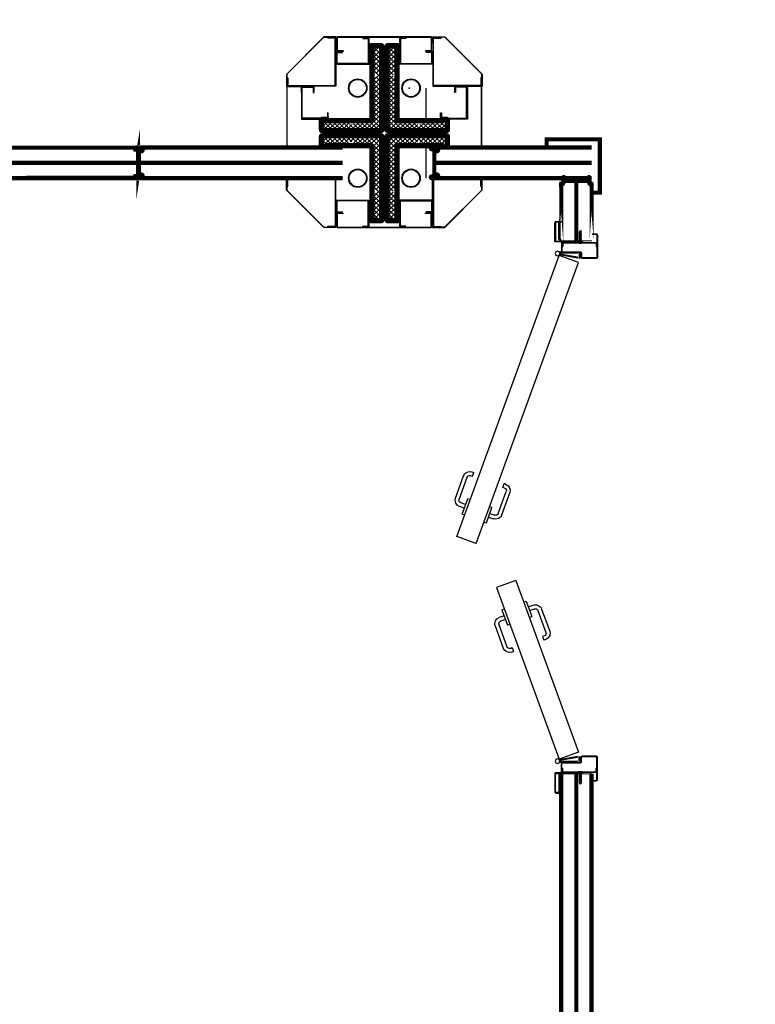
# Model space of a CAD drawing. Units: metres. Extents: x 505260 to 572870, y 321885 to 323004.
# Drawn here: x 505319 to 505321, y 322580 to 322583 of the extents above; entities that cross this region are included whole.
import ezdxf

# ---------------------------------------------------------------- set-up
doc = ezdxf.new("R2010")
doc.units = ezdxf.units.M
doc.header["$LTSCALE"] = 10
for name, pattern in [('DASH', [0.35, 0.25, -0.1]), ('填充_草地', [0]), ('家具', [0]), ('总图_红线', [3, 1.8, -1.2])]:
    doc.linetypes.add(name, pattern=pattern)
for name, color, linetype in [('A_furniture', 25, '家具'), ('AG_property-line', 1, '总图_红线'), ('AH_grass', 86, '填充_草地'), ('L18', 6, 'Continuous'), ('门', 7, 'Continuous')]:
    doc.layers.add(name, color=color, linetype=linetype)
doc.layers.add('图层1', color=7, linetype='Continuous', lineweight=15)
doc.layers.get('0').off()
doc.styles.add('x_EOP-1f$0$DIM_FONT', font='SIMPLEX.shx', dxfattribs={"width": 0.8})

# ---------------------------------------------------------------- blocks, each defined once
blk = doc.blocks.new('G$C8925B70D')
at = {"layer": '门', "ltscale": 1.5}
for points in [[(78, 45), (89.2, 45), (89.2, 43.6), (87.8, 43.6), (79.4, 43.6), (78, 43.6)], [(1317, 45), (1305.8, 45), (1305.8, 43.6), (1307.2, 43.6), (1315.6, 43.6), (1317, 43.6)]]:
    blk.add_hatch(color=8, dxfattribs=at).paths.add_polyline_path(points)
at = {"color": 8, "ltscale": 1.5}
for p, q in [((768.7, 343.2), (82.7, 93.5)), ((674.8, 346.5), (620.7, 326.8)), ((678.1, 337.4), (624, 317.7)), ((699.7, 324.9), (695.3, 336.9)), ((785.8, 296.2), (768.7, 343.2)), ((714, 330.1), (676.4, 316.4)), ((678.6, 310.4), (676.4, 316.4)), ((690.7, 321.6), (686.3, 333.6)), ((716.2, 324.1), (714, 330.1)), ((785.8, 296.2), (99.8, 46.5)), ((611.1, 306.2), (612.8, 301.7)), ((621.8, 305), (612.8, 301.7)), ((620.2, 309.5), (621.8, 305)), ((735.5, 271.1), (697.9, 257.4)), ((721.2, 265.9), (725.6, 253.8)), ((733.3, 277.1), (735.5, 271.1)), ((712.7, 242.3), (658.6, 222.6)), ((695.7, 263.4), (697.9, 257.4)), ((712.2, 262.6), (716.5, 250.5)), ((876, 199.1), (893.1, 246.1)), ((893.1, 246.1), (1312.3, 93.5)), ((983.6, 240.4), (1037.8, 220.7)), ((986.9, 249.4), (1041, 229.7)), ((648.7, 231), (639.7, 227.7)), ((641.4, 223.2), (639.7, 227.7)), ((650.4, 226.5), (648.7, 231)), ((716, 233.3), (661.9, 213.6)), ((945.6, 227), (947.7, 233)), ((947.7, 233), (985.3, 219.3)), ((962, 227.8), (966.4, 239.8)), ((971.1, 224.5), (975.4, 236.5)), ((983.1, 213.3), (985.3, 219.3)), ((876, 199.1), (1295.2, 46.5)), ((1041.6, 212.4), (1039.9, 207.9)), ((1039.9, 207.9), (1049, 204.7)), ((1050.6, 209.2), (1049, 204.7)), ((928.5, 180), (926.3, 174)), ((926.3, 174), (963.9, 160.3)), ((940.6, 168.8), (936.2, 156.7)), ((949.6, 165.5), (945.2, 153.5)), ((949, 145.3), (1003.1, 125.6)), ((966, 166.3), (963.9, 160.3)), ((945.7, 136.2), (999.9, 116.5)), ((1011.3, 129.4), (1013, 133.9)), ((1013, 133.9), (1022, 130.6)), ((1020.4, 126.1), (1022, 130.6)), ((50, 78), (50, 85.6)), ((50, 78), (51.2, 78)), ((51.2, 78), (51.2, 85.6)), ((51.2, 83.2), (51.2, 4.6)), ((52.4, 88), (72.6, 88)), ((52.4, 86.8), (72.6, 86.8)), ((52.4, 83.2), (52.4, 4.6)), ((53.6, 85.6), (61.2, 85.6)), ((53.6, 84.4), (61.2, 84.4)), ((61.2, 85.6), (61.2, 84.4)), ((73.8, 85.6), (73.8, 41.2)), ((75, 47.7), (75, 93)), ((75, 85.6), (75, 41.2)), ((77.5, 47.7), (77.5, 92.2)), ((87.2, 48.6), (79.4, 92.3)), ((89.6, 49), (81.7, 93.6)), ((99.8, 46.5), (82.7, 93.5)), ((1295.2, 46.5), (1312.3, 93.5)), ((1305.4, 49), (1313.3, 93.6)), ((1307.8, 48.6), (1315.6, 92.3)), ((1317.5, 47.7), (1317.5, 92.2)), ((1320, 47.7), (1320, 93)), ((1320, 85.6), (1320, 41.2)), ((1321.2, 85.6), (1321.2, 41.2)), ((1342.6, 88), (1322.4, 88)), ((1342.6, 86.8), (1322.4, 86.8)), ((1341.4, 85.6), (1333.8, 85.6)), ((1333.8, 85.6), (1333.8, 84.4)), ((1341.4, 84.4), (1333.8, 84.4)), ((1342.6, 83.2), (1342.6, 4.6)), ((1343.8, 78), (1343.8, 85.6)), ((1343.8, 83.2), (1343.8, 4.6)), ((1345, 78), (1343.8, 78)), ((1345, 78), (1345, 85.6)), ((87.2, 48.6), (89.6, 49)), ((1307.8, 48.6), (1305.4, 49)), ((75, 47.7), (77.5, 47.7)), ((76.2, 40), (87.6, 40)), ((76.2, 38.8), (87.6, 38.8)), ((88.8, 2.4), (88.8, 37.6)), ((90, 2.4), (90, 37.6)), ((1305, 2.4), (1305, 37.6)), ((1306.2, 2.4), (1306.2, 37.6)), ((1318.8, 40), (1307.4, 40)), ((1318.8, 38.8), (1307.4, 38.8)), ((1320, 47.7), (1317.5, 47.7)), ((30, 13), (30, 2.4)), ((30, 13), (31.2, 13)), ((31.2, 13), (31.2, 2.4)), ((32.4, 1.2), (87.6, 1.2)), ((32.4, 0), (87.6, 0)), ((53.6, 3.4), (61.2, 3.4)), ((53.6, 2.2), (61.2, 2.2)), ((61.2, 3.4), (61.2, 2.2)), ((1362.6, 1.2), (1307.4, 1.2)), ((1362.6, 0), (1307.4, 0)), ((1333.8, 3.4), (1333.8, 2.2)), ((1341.4, 3.4), (1333.8, 3.4)), ((1341.4, 2.2), (1333.8, 2.2)), ((1363.8, 13), (1363.8, 2.4)), ((1365, 13), (1363.8, 13)), ((1365, 13), (1365, 2.4))]:
    blk.add_line(p, q, dxfattribs=at)
at = {"color": 8, "extrusion": (0, 0, -1)}
for p, q in [((0, 101.1), (0, 89.1)), ((2, 94.3), (2, 101.1)), ((49.5, 104.1), (3, 104.1)), ((3, 102.1), (47.8, 102.1)), ((48, 101.9), (48, 91.6)), ((50, 49.1), (50, 103.6)), ((1345, 49.1), (1345, 103.6)), ((1345.5, 104.1), (1392, 104.1)), ((1347, 101.9), (1347, 91.6)), ((1392, 102.1), (1347.2, 102.1)), ((1393, 94.3), (1393, 101.1)), ((1395, 101.1), (1395, 89.1)), ((0, 89.1), (2, 89.1)), ((2, 89.1), (4, 92.1)), ((43.3, 94.1), (2.2, 94.1)), ((4, 92.1), (42, 92.1)), ((42.8, 89.7), (42, 92.1)), ((43.7, 89.1), (47.5, 89.1)), ((45, 91.1), (44.2, 93.4)), ((47.5, 91.1), (45, 91.1)), ((48, 49.1), (48, 88.6)), ((1347, 49.1), (1347, 88.6)), ((1347.5, 91.1), (1350, 91.1)), ((1351.3, 89.1), (1347.5, 89.1)), ((1350, 91.1), (1350.8, 93.4)), ((1351.7, 94.1), (1392.8, 94.1)), ((1352.2, 89.7), (1353, 92.1)), ((1391, 92.1), (1353, 92.1)), ((1393, 89.1), (1391, 92.1)), ((1395, 89.1), (1393, 89.1)), ((50, 49.1), (48, 49.1)), ((1345, 49.1), (1347, 49.1))]:
    blk.add_line(p, q, dxfattribs=at)
at = {"color": 8, "ltscale": 1.5}
for centre in [(78, 97.6), (1317, 97.6)]:
    blk.add_circle(centre, 5.47, dxfattribs=at)
for centre, radius, start, end in [((680.3, 331.4), 16, 20, 110), ((680.3, 331.4), 6.4, 20, 110), ((626.2, 311.7), 16, 110, 200), ((626.2, 311.7), 6.4, 110, 200), ((710.5, 248.4), 6.4, 290, 20), ((710.5, 248.4), 16, 290, 20), ((981.4, 234.3), 16, 70, 160), ((981.4, 234.3), 6.4, 70, 160), ((656.4, 228.7), 16, 200, 290), ((656.4, 228.7), 6.4, 200, 290), ((1035.6, 214.6), 6.4, 340, 70), ((1035.6, 214.6), 16, 340, 70), ((951.2, 151.3), 16, 160, 250), ((951.2, 151.3), 6.4, 160, 250), ((1005.3, 131.6), 16, 250, 340), ((1005.3, 131.6), 6.4, 250, 340), ((52.4, 85.6), 2.4, 90, 180), ((52.4, 85.6), 1.2, 90, 180), ((53.6, 83.2), 2.4, 90, 180), ((53.6, 83.2), 1.2, 90, 180), ((72.6, 85.6), 2.4, 0, 90), ((72.6, 85.6), 1.2, 0, 90), ((1322.4, 85.6), 2.4, 90, 180), ((1322.4, 85.6), 1.2, 90, 180), ((1341.4, 83.2), 2.4, 0, 90), ((1341.4, 83.2), 1.2, 0, 90), ((1342.6, 85.6), 2.4, 0, 90), ((1342.6, 85.6), 1.2, 0, 90), ((76.2, 41.2), 2.4, 180, 270), ((76.2, 41.2), 1.2, 180, 270), ((87.6, 37.6), 2.4, 0, 90), ((87.6, 37.6), 1.2, 0, 90), ((1307.4, 37.6), 2.4, 90, 180), ((1307.4, 37.6), 1.2, 90, 180), ((1318.8, 41.2), 1.2, 270, 0), ((1318.8, 41.2), 2.4, 270, 0), ((32.4, 2.4), 2.4, 180, 270), ((32.4, 2.4), 1.2, 180, 270), ((53.6, 4.6), 2.4, 180, 270), ((53.6, 4.6), 1.2, 180, 270), ((87.6, 2.4), 2.4, 270, 0), ((87.6, 2.4), 1.2, 270, 0), ((1307.4, 2.4), 2.4, 180, 270), ((1307.4, 2.4), 1.2, 180, 270), ((1341.4, 4.6), 2.4, 270, 0), ((1341.4, 4.6), 1.2, 270, 0), ((1362.6, 2.4), 1.2, 270, 0), ((1362.6, 2.4), 2.4, 270, 0)]:
    blk.add_arc(centre, radius, start, end, dxfattribs=at)
at = {"color": 8, "extrusion": (0, 0, -1)}
for centre, radius, start, end in [((-3, 101.1), 3, 0, 90), ((-3, 101.1), 1, 0, 90), ((-47.8, 101.9), 0.2, 90, 180), ((-49.5, 103.6), 0.5, 90, 180), ((-1345.5, 103.6), 0.5, 0, 90), ((-1347.2, 101.9), 0.2, 0, 90), ((-1392, 101.1), 3, 90, 180), ((-1392, 101.1), 1, 90, 180), ((-2.2, 94.3), 0.2, 270, 0), ((-43.7, 90.1), 1, 270, 341.5651), ((-43.3, 93.1), 1, 90, 161.5651), ((-47.5, 91.6), 0.5, 180, 270), ((-47.5, 88.6), 0.5, 90, 180), ((-1347.5, 91.6), 0.5, 270, 0), ((-1347.5, 88.6), 0.5, 0, 90), ((-1351.7, 93.1), 1, 18.4349, 90), ((-1351.3, 90.1), 1, 198.4349, 270), ((-1392.8, 94.3), 0.2, 180, 270)]:
    blk.add_arc(centre, radius, start, end, dxfattribs=at)
at = {"layer": 'L18', "color": 8, "lineweight": -3}
for p, q in [((22, 41.6), (24.1, 43.7)), ((22, 41.6), (28.5, 42.7)), ((22, 41.6), (24.1, 39.4)), ((28.7, 43.7), (24.1, 43.7)), ((29.9, 39.4), (24.1, 39.4)), ((28.5, 42.7), (28.7, 43.7)), ((28.5, 42.7), (31, 42.7)), ((29.2, 44.4), (28.7, 43.7)), ((28.9, 42.7), (29.2, 44.4)), ((29.2, 44.4), (29.7, 43.7)), ((31, 40.3), (29.3, 39.4)), ((29.5, 42.7), (29.7, 43.7)), ((30.7, 43.7), (29.7, 43.7)), ((29.9, 39.4), (30, 39.8)), ((30.4, 38.7), (29.9, 39.4)), ((30.4, 38.7), (30.6, 40.1)), ((30.4, 38.7), (30.9, 39.4)), ((30.5, 42.7), (30.7, 43.7)), ((31.2, 44.4), (30.7, 43.7)), ((30.9, 42.7), (31.2, 44.4)), ((30.9, 39.4), (31, 40.3)), ((31.9, 39.4), (30.9, 39.4)), ((31.2, 44.4), (31.7, 43.7)), ((31.4, 42.4), (31.7, 43.7)), ((32.7, 43.7), (31.7, 43.7)), ((31.9, 39.4), (32.7, 43.7)), ((32.4, 38.7), (31.9, 39.4)), ((32.4, 38.7), (33.2, 44.4)), ((32.4, 38.7), (32.9, 39.4)), ((33.2, 44.4), (32.7, 43.7)), ((32.9, 39.4), (33.7, 43.7)), ((33.9, 39.4), (32.9, 39.4)), ((33.2, 44.4), (33.7, 43.7)), ((34.7, 43.7), (33.7, 43.7)), ((33.9, 39.4), (34.7, 43.7)), ((34.4, 38.7), (33.9, 39.4)), ((34.4, 38.7), (35.2, 44.4)), ((34.4, 38.7), (34.9, 39.4)), ((35.2, 44.4), (34.7, 43.7)), ((34.9, 39.4), (35.7, 43.7)), ((35.9, 39.4), (34.9, 39.4)), ((35.2, 44.4), (35.7, 43.7)), ((36.7, 43.7), (35.7, 43.7)), ((35.9, 39.4), (36.7, 43.7)), ((36.4, 38.7), (35.9, 39.4)), ((36.4, 38.7), (37.2, 44.4)), ((36.4, 38.7), (36.9, 39.4)), ((37.2, 44.4), (36.7, 43.7)), ((36.9, 39.4), (37.7, 43.7)), ((37.9, 39.4), (36.9, 39.4)), ((37.2, 44.4), (37.7, 43.7)), ((38.7, 43.7), (37.7, 43.7)), ((37.9, 39.4), (38.7, 43.7)), ((38.4, 38.7), (37.9, 39.4)), ((38.4, 38.7), (39.2, 44.4)), ((38.4, 38.7), (38.9, 39.4)), ((39.2, 44.4), (38.7, 43.7)), ((38.9, 39.4), (39.7, 43.7)), ((39.9, 39.4), (38.9, 39.4)), ((39.2, 44.4), (39.7, 43.7)), ((40.7, 43.7), (39.7, 43.7)), ((39.9, 39.4), (40.7, 43.7)), ((40.4, 38.7), (39.9, 39.4)), ((40.4, 38.7), (41.2, 44.4)), ((40.4, 38.7), (40.9, 39.4)), ((41.2, 44.4), (40.7, 43.7)), ((40.9, 39.4), (41.7, 43.7)), ((41.9, 39.4), (40.9, 39.4)), ((41.2, 44.4), (41.7, 43.7)), ((42.7, 43.7), (41.7, 43.7)), ((41.9, 39.4), (42.7, 43.7)), ((42.4, 38.7), (41.9, 39.4)), ((42.4, 38.7), (43.2, 44.4)), ((42.4, 38.7), (42.9, 39.4)), ((43.2, 44.4), (42.7, 43.7)), ((42.9, 39.4), (43.7, 43.7)), ((43.9, 39.4), (42.9, 39.4)), ((43.2, 44.4), (43.7, 43.7)), ((44.7, 43.7), (43.7, 43.7)), ((43.9, 39.4), (44.7, 43.7)), ((44.4, 38.7), (43.9, 39.4)), ((44.4, 38.7), (45.2, 44.4)), ((44.4, 38.7), (45.2, 44.4)), ((44.4, 38.7), (44.9, 39.4)), ((44.4, 38.7), (44.9, 39.4)), ((45.2, 44.4), (44.7, 43.7)), ((45.2, 44.4), (44.7, 43.7)), ((47.5, 43.7), (44.7, 43.7)), ((44.9, 39.4), (45.7, 43.7)), ((44.9, 39.4), (45.7, 43.7)), ((45.9, 39.4), (44.9, 39.4)), ((45.9, 39.4), (44.9, 39.4)), ((46.5, 42.5), (45.5, 42.5)), ((47.9, 48), (47.5, 48)), ((47.9, 35.2), (47.5, 35.2)), ((48.4, 47.5), (48.4, 35.7)), ((48.4, 47.5), (48.7, 46.2)), ((48.4, 44.6), (48.7, 43.9)), ((48.4, 38.5), (48.7, 39.3)), ((48.4, 35.7), (48.7, 37)), ((48.7, 46.2), (48.7, 37)), ((52.2, 46.2), (48.7, 46.2)), ((52.2, 43.9), (48.7, 43.9)), ((52.2, 39.3), (48.7, 39.3)), ((52.2, 37), (48.7, 37)), ((52.8, 45), (52.8, 38.1)), ((1342.2, 45), (1342.2, 38.1)), ((1342.8, 46.2), (1346.3, 46.2)), ((1342.8, 43.9), (1346.3, 43.9)), ((1342.8, 39.3), (1346.3, 39.3)), ((1342.8, 37), (1346.3, 37)), ((1346.6, 47.5), (1346.3, 46.2)), ((1346.3, 46.2), (1346.3, 37)), ((1346.6, 44.6), (1346.3, 43.9)), ((1346.6, 38.5), (1346.3, 39.3)), ((1346.6, 35.7), (1346.3, 37)), ((1346.6, 47.5), (1346.6, 35.7)), ((1347.1, 48), (1347.5, 48)), ((1347.1, 35.2), (1347.5, 35.2)), ((1347.5, 43.7), (1350.3, 43.7)), ((1348.5, 42.5), (1349.5, 42.5)), ((1349.1, 39.4), (1350.1, 39.4)), ((1349.1, 39.4), (1350.1, 39.4)), ((1350.1, 39.4), (1349.3, 43.7)), ((1350.1, 39.4), (1349.3, 43.7)), ((1350.6, 38.7), (1349.8, 44.4)), ((1349.8, 44.4), (1350.3, 43.7)), ((1350.6, 38.7), (1349.8, 44.4)), ((1349.8, 44.4), (1350.3, 43.7)), ((1350.6, 38.7), (1350.1, 39.4)), ((1350.6, 38.7), (1350.1, 39.4)), ((1351.1, 39.4), (1350.3, 43.7)), ((1350.3, 43.7), (1351.3, 43.7)), ((1350.6, 38.7), (1351.1, 39.4)), ((1351.1, 39.4), (1352.1, 39.4)), ((1351.8, 44.4), (1351.3, 43.7)), ((1352.1, 39.4), (1351.3, 43.7)), ((1351.8, 44.4), (1352.3, 43.7)), ((1352.6, 38.7), (1351.8, 44.4)), ((1352.6, 38.7), (1352.1, 39.4)), ((1353.1, 39.4), (1352.3, 43.7)), ((1352.3, 43.7), (1353.3, 43.7)), ((1352.6, 38.7), (1353.1, 39.4)), ((1353.1, 39.4), (1354.1, 39.4)), ((1353.8, 44.4), (1353.3, 43.7)), ((1354.1, 39.4), (1353.3, 43.7)), ((1353.8, 44.4), (1354.3, 43.7)), ((1354.6, 38.7), (1353.8, 44.4)), ((1354.6, 38.7), (1354.1, 39.4)), ((1355.1, 39.4), (1354.3, 43.7)), ((1354.3, 43.7), (1355.3, 43.7)), ((1354.6, 38.7), (1355.1, 39.4)), ((1355.1, 39.4), (1356.1, 39.4)), ((1355.8, 44.4), (1355.3, 43.7)), ((1356.1, 39.4), (1355.3, 43.7)), ((1355.8, 44.4), (1356.3, 43.7)), ((1356.6, 38.7), (1355.8, 44.4)), ((1356.6, 38.7), (1356.1, 39.4)), ((1357.1, 39.4), (1356.3, 43.7)), ((1356.3, 43.7), (1357.3, 43.7)), ((1356.6, 38.7), (1357.1, 39.4)), ((1357.1, 39.4), (1358.1, 39.4)), ((1357.8, 44.4), (1357.3, 43.7)), ((1358.1, 39.4), (1357.3, 43.7)), ((1358.6, 38.7), (1357.8, 44.4)), ((1357.8, 44.4), (1358.3, 43.7)), ((1358.6, 38.7), (1358.1, 39.4)), ((1359.1, 39.4), (1358.3, 43.7)), ((1358.3, 43.7), (1359.3, 43.7)), ((1358.6, 38.7), (1359.1, 39.4)), ((1359.1, 39.4), (1360.1, 39.4)), ((1359.8, 44.4), (1359.3, 43.7)), ((1360.1, 39.4), (1359.3, 43.7)), ((1360.6, 38.7), (1359.8, 44.4)), ((1359.8, 44.4), (1360.3, 43.7)), ((1360.6, 38.7), (1360.1, 39.4)), ((1361.1, 39.4), (1360.3, 43.7)), ((1360.3, 43.7), (1361.3, 43.7)), ((1360.6, 38.7), (1361.1, 39.4)), ((1361.1, 39.4), (1362.1, 39.4)), ((1361.8, 44.4), (1361.3, 43.7)), ((1362.1, 39.4), (1361.3, 43.7)), ((1361.8, 44.4), (1362.3, 43.7)), ((1362.6, 38.7), (1361.8, 44.4)), ((1362.6, 38.7), (1362.1, 39.4)), ((1363.1, 39.4), (1362.3, 43.7)), ((1362.3, 43.7), (1363.3, 43.7)), ((1362.6, 38.7), (1363.1, 39.4)), ((1363.1, 39.4), (1364.1, 39.4)), ((1363.8, 44.4), (1363.3, 43.7)), ((1363.6, 42.4), (1363.3, 43.7)), ((1363.8, 44.4), (1364.3, 43.7)), ((1364.1, 42.7), (1363.8, 44.4)), ((1366.5, 42.7), (1364, 42.7)), ((1364.1, 39.4), (1364, 40.3)), ((1364, 40.3), (1365.7, 39.4)), ((1364.6, 38.7), (1364.1, 39.4)), ((1364.5, 42.7), (1364.3, 43.7)), ((1364.3, 43.7), (1365.3, 43.7)), ((1364.6, 38.7), (1364.4, 40.1)), ((1364.6, 38.7), (1365.1, 39.4)), ((1365.1, 39.4), (1365, 39.8)), ((1365.1, 39.4), (1370.9, 39.4)), ((1365.8, 44.4), (1365.3, 43.7)), ((1365.5, 42.7), (1365.3, 43.7)), ((1365.8, 44.4), (1366.3, 43.7)), ((1366.1, 42.7), (1365.8, 44.4)), ((1366.5, 42.7), (1366.3, 43.7)), ((1366.3, 43.7), (1370.9, 43.7)), ((1373, 41.6), (1366.5, 42.7)), ((1373, 41.6), (1370.9, 43.7)), ((1373, 41.6), (1370.9, 39.4))]:
    blk.add_line(p, q, dxfattribs=at)
for centre, radius, start, end in [((31, 42.2), 0.462, 359.3272, 90), ((26.9, 42.3), 4.64, 334.6478, 359.3272), ((47.9, 47.5), 0.462, 0, 90), ((47.9, 35.7), 0.462, 270, 0), ((51.4, 45), 1.38, 303.5362, 56.4638), ((48.2, 41.6), 4.58, 329.9458, 30.0542), ((51.4, 38.1), 1.38, 303.5362, 56.4638), ((1343.6, 45), 1.38, 123.5362, 236.4638), ((1346.8, 41.6), 4.58, 149.9458, 210.0542), ((1343.6, 38.1), 1.38, 123.5362, 236.4638), ((1347.1, 47.5), 0.462, 90, 180), ((1347.1, 35.7), 0.462, 180, 270), ((1364, 42.2), 0.462, 90, 180.6728), ((1368.1, 42.3), 4.64, 180.6728, 205.3522)]:
    blk.add_arc(centre, radius, start, end, dxfattribs=at)
at = {"layer": '图层1', "color": 8}
for p, q in [((47.5, 89.1), (47.5, 14.1)), ((1347.5, 89.1), (1347.5, 14.1))]:
    blk.add_line(p, q, dxfattribs=at)
at = {"layer": '门', "color": 8}
for p, q in [((78, 43.6), (78, 45)), ((78, 45), (89.2, 45)), ((79.4, 43.6), (78, 43.6)), ((78.4, 42.1), (79.4, 43)), ((79.4, 40.6), (78.4, 41.3)), ((79.4, 43.6), (87.8, 43.6)), ((79.4, 43), (79.4, 43.6)), ((79.4, 43.6), (79.4, 43)), ((79.4, 40.6), (79.4, 40)), ((79.4, 40), (79.4, 40.6)), ((87.8, 43), (87.8, 43.6)), ((89.2, 43.6), (87.8, 43.6)), ((87.8, 43.6), (87.8, 43)), ((87.8, 43), (87.8, 43.6)), ((88.8, 42.1), (87.8, 43)), ((87.8, 40.6), (88.8, 41.3)), ((87.8, 40), (87.8, 40.6)), ((87.8, 40.6), (87.8, 40)), ((87.8, 40), (87.8, 40.6)), ((89.2, 45), (89.2, 43.6)), ((1305.8, 45), (1305.8, 43.6)), ((1317, 45), (1305.8, 45)), ((1305.8, 43.6), (1307.2, 43.6)), ((1306.2, 42.1), (1307.2, 43)), ((1307.2, 40.6), (1306.2, 41.3)), ((1307.2, 43), (1307.2, 43.6)), ((1307.2, 43.6), (1307.2, 43)), ((1307.2, 43), (1307.2, 43.6)), ((1315.6, 43.6), (1307.2, 43.6)), ((1307.2, 40), (1307.2, 40.6)), ((1307.2, 40.6), (1307.2, 40)), ((1307.2, 40), (1307.2, 40.6)), ((1315.6, 43.6), (1317, 43.6)), ((1315.6, 43), (1315.6, 43.6)), ((1315.6, 43.6), (1315.6, 43)), ((1316.6, 42.1), (1315.6, 43)), ((1315.6, 40.6), (1316.6, 41.3)), ((1315.6, 40.6), (1315.6, 40)), ((1315.6, 40), (1315.6, 40.6)), ((1317, 43.6), (1317, 45))]:
    blk.add_line(p, q, dxfattribs=at)
at = {"layer": '门', "color": 8, "linetype": 'Continuous', "ltscale": 1.5}
for p, q in [((78.3, 41.3), (80.6, 43.6)), ((78.9, 41), (81.5, 43.6)), ((79.4, 43.3), (79.7, 43.6)), ((79.4, 40.6), (82.4, 43.6)), ((79.7, 40), (83.3, 43.6)), ((80.6, 40), (84.2, 43.6)), ((81.5, 40), (85.1, 43.6)), ((82.4, 40), (86, 43.6)), ((83.3, 40), (86.9, 43.6)), ((84.2, 40), (87.8, 43.6)), ((85.1, 40), (88, 42.9)), ((86, 40), (88.4, 42.4)), ((86.9, 40), (88.9, 42)), ((87.8, 40), (87.8, 40)), ((1306, 41.8), (1307.1, 42.9)), ((1306.3, 41.2), (1308.7, 43.6)), ((1306.8, 40.9), (1309.6, 43.6)), ((1307.2, 43), (1307.8, 43.6)), ((1307.2, 40.3), (1310.5, 43.6)), ((1307.8, 40), (1311.4, 43.6)), ((1308.7, 40), (1312.3, 43.6)), ((1309.6, 40), (1313.2, 43.6)), ((1310.5, 40), (1314.1, 43.6)), ((1311.4, 40), (1315, 43.6)), ((1312.3, 40), (1315.6, 43.3)), ((1313.2, 40), (1315.9, 42.7)), ((1314.1, 40), (1316.4, 42.3)), ((1315, 40), (1316.8, 41.8))]:
    blk.add_line(p, q, dxfattribs=at)
at = {"layer": '门', "color": 8, "ltscale": 1.5}
for p, q in [((87.8, 40), (79.4, 40)), ((1307.2, 40), (1315.6, 40))]:
    blk.add_line(p, q, dxfattribs=at)
at = {"layer": '门', "color": 8}
for centre, start, end in [((78.8, 41.7), 133.3848, 226.6152), ((88.4, 41.7), 313.3848, 46.6152), ((1306.6, 41.7), 133.3848, 226.6152), ((1316.2, 41.7), 313.3848, 46.6152)]:
    blk.add_arc(centre, 0.538, start, end, dxfattribs=at)
blk = doc.blocks.new('G$C60D6F98E')
at = {"color": 8}
for points in [[(120.7, 461.6), (120.7, 476.1), (91.4, 476.1), (1, 385.7), (1, 356.4), (15.5, 356.4), (15.5, 355.9), (0.5, 355.9), (0.5, 385.9), (91.2, 476.6), (121.2, 476.6), (121.2, 461.6)], [(1, 376.4), (1, 356.4), (120.5, 356.4), (120.5, 475.9), (100.5, 475.9), (100.5, 473.9), (118.5, 473.9), (118.5, 358.4), (3, 358.4), (3, 376.4)], [(120.7, 15), (120.7, 0.5), (91.4, 0.5), (1, 90.9), (1, 120.2), (15.5, 120.2), (15.5, 120.7), (0.5, 120.7), (0.5, 90.7), (91.2, 0), (121.2, 0), (121.2, 15)], [(1, 100.2), (1, 120.2), (120.5, 120.2), (120.5, 0.7), (100.5, 0.7), (100.5, 2.7), (118.5, 2.7), (118.5, 118.2), (3, 118.2), (3, 100.2)]]:
    blk.add_lwpolyline(points, close=True, dxfattribs=at)
for points in [[(240.7, 395.8), (270.7, 395.8), (270.7, 475.8), (120.7, 475.8), (120.7, 440.8), (135.7, 440.8)], [(240.7, 396.3), (270.2, 396.3), (270.2, 475.3), (121.2, 475.3), (121.2, 441.3), (135.7, 441.3)], [(185.7, 377.5), (198.7, 377.5), (198.7, 438.8), (122.7, 438.8), (122.7, 411.8), (135.7, 411.8), (135.7, 409.8), (120.7, 409.8), (120.7, 440.8), (200.7, 440.8), (200.7, 375.5), (185.7, 375.5), (185.7, 377.5)], [(3.9, 290.8), (3.9, 277.8), (65.2, 277.8), (65.2, 353.8), (38.2, 353.8), (38.2, 340.8), (36.2, 340.8), (36.2, 355.8), (67.2, 355.8), (67.2, 275.8), (1.9, 275.8), (1.9, 290.8), (3.9, 290.8)], [(3.9, 185.8), (3.9, 198.8), (65.2, 198.8), (65.2, 122.8), (38.2, 122.8), (38.2, 135.8), (36.2, 135.8), (36.2, 120.8), (67.2, 120.8), (67.2, 200.8), (1.9, 200.8), (1.9, 185.8), (3.9, 185.8)], [(185.7, 99.1), (198.7, 99.1), (198.7, 37.8), (122.7, 37.8), (122.7, 64.8), (135.7, 64.8), (135.7, 66.8), (120.7, 66.8), (120.7, 35.8), (200.7, 35.8), (200.7, 101.1), (185.7, 101.1), (185.7, 99.1)], [(240.7, 80.8), (270.7, 80.8), (270.7, 0.8), (120.7, 0.8), (120.7, 35.8), (135.7, 35.8)], [(240.7, 80.3), (270.2, 80.3), (270.2, 1.3), (121.2, 1.3), (121.2, 35.3), (135.7, 35.3)]]:
    blk.add_lwpolyline(points, dxfattribs=at)
blk.add_lwpolyline([(35, 338.5), (35, 352.5, 0.414214), (34, 353.5), (1, 353.5, 0.414214), (0, 352.5), (0, 124.1, 0.414214), (1, 123.1), (34, 123.1, 0.414214), (35, 124.1), (35, 138.1), (34.3, 138.1), (34.3, 123.8), (0.7, 123.8), (0.7, 352.8), (34.3, 352.8), (34.3, 338.5), (35, 338.5)], format="xyb", dxfattribs=at)
at = {"color": 8, "ltscale": 0.01}
blk.add_point((125.7, 298.8), dxfattribs=at)
blk = doc.blocks.new('G$C0589F5E5')
at = {"color": 8}
for points in [[(0.5, 461.6), (0.5, 476.1), (29.8, 476.1), (120.2, 385.7), (120.2, 356.4), (105.7, 356.4), (105.7, 355.9), (120.7, 355.9), (120.7, 385.9), (30, 476.6), (0, 476.6), (0, 461.6)], [(120.2, 376.4), (120.2, 356.4), (0.7, 356.4), (0.7, 475.9), (20.7, 475.9), (20.7, 473.9), (2.7, 473.9), (2.7, 358.4), (118.2, 358.4), (118.2, 376.4)], [(0.5, 15), (0.5, 0.5), (29.8, 0.5), (120.2, 90.9), (120.2, 120.2), (105.7, 120.2), (105.7, 120.7), (120.7, 120.7), (120.7, 90.7), (30, 0), (0, 0), (0, 15)], [(120.2, 100.2), (120.2, 120.2), (0.7, 120.2), (0.7, 0.7), (20.7, 0.7), (20.7, 2.7), (2.7, 2.7), (2.7, 118.2), (118.2, 118.2), (118.2, 100.2)]]:
    blk.add_lwpolyline(points, close=True, dxfattribs=at)
for points in [[(117.3, 290.8), (117.3, 277.8), (56, 277.8), (56, 353.8), (83, 353.8), (83, 340.8), (85, 340.8), (85, 355.8), (54, 355.8), (54, 275.8), (119.3, 275.8), (119.3, 290.8), (117.3, 290.8)], [(117.3, 185.8), (117.3, 198.8), (56, 198.8), (56, 122.8), (83, 122.8), (83, 135.8), (85, 135.8), (85, 120.8), (54, 120.8), (54, 200.8), (119.3, 200.8), (119.3, 185.8), (117.3, 185.8)]]:
    blk.add_lwpolyline(points, dxfattribs=at)
blk.add_lwpolyline([(86.2, 338.5), (86.2, 352.5, -0.414214), (87.2, 353.5), (120.2, 353.5, -0.414214), (121.2, 352.5), (121.2, 124.1, -0.414214), (120.2, 123.1), (87.2, 123.1, -0.414214), (86.2, 124.1), (86.2, 138.1), (86.9, 138.1), (86.9, 123.8), (120.5, 123.8), (120.5, 352.8), (86.9, 352.8), (86.9, 338.5), (86.2, 338.5)], format="xyb", dxfattribs=at)
blk = doc.blocks.new('隔离一层')
at = {"layer": 'A_furniture'}
h = blk.add_hatch(dxfattribs=at)
h.set_pattern_fill('ANSI37', color=8, scale=0.005, angle=270)
h.set_pattern_definition([(135, (504518.811913, 322857.6909095), (-0.0056126601, -0.0056126601), []), (225, (504518.811913, 322857.6909095), (0.0056126601, -0.0056126601), [])])
h.paths.add_polyline_path([(504528.7803, 322899.5681), (504528.7743, 322899.5681), (504528.7743, 322899.5692), (504528.7725, 322899.6267), (504528.7695, 322899.6267), (504528.7695, 322899.6337), (504528.7935, 322899.6337), (504528.7935, 322899.4297), (504528.6495, 322899.4297), (504528.6495, 322899.4537), (504528.6565, 322899.4537), (504528.6565, 322899.4507), (504528.714, 322899.4507), (504528.714, 322899.4489), (504528.7151, 322899.4489), (504528.7151, 322899.4428), (504528.7259, 322899.4428), (504528.7259, 322899.4489), (504528.7269, 322899.4489), (504528.7695, 322899.4507, 0.414214), (504528.7725, 322899.4537), (504528.7725, 322899.5563), (504528.7743, 322899.5563), (504528.7803, 322899.5576)])
h = blk.add_hatch(dxfattribs=at)
h.set_pattern_fill('ANSI37', color=8, scale=0.005, angle=270)
h.set_pattern_definition([(135, (504521.811913, 322857.6909095), (-0.0056126601, -0.0056126601), []), (225, (504521.811913, 322857.6909095), (0.0056126601, -0.0056126601), [])])
h.paths.add_polyline_path([(504528.8226, 322899.5681), (504528.8287, 322899.5681), (504528.8287, 322899.5692), (504528.8305, 322899.6267), (504528.8335, 322899.6267), (504528.8335, 322899.6337), (504528.8095, 322899.6337), (504528.8095, 322899.4297), (504528.9535, 322899.4297), (504528.9535, 322899.4537), (504528.9465, 322899.4537), (504528.9465, 322899.4507), (504528.8889, 322899.4507), (504528.8889, 322899.4489), (504528.8879, 322899.4489), (504528.8879, 322899.4428), (504528.8771, 322899.4428), (504528.8771, 322899.4489), (504528.876, 322899.4489), (504528.8335, 322899.4507, -0.414214), (504528.8305, 322899.4537), (504528.8305, 322899.5563), (504528.8287, 322899.5563), (504528.8226, 322899.5576)])
h = blk.add_hatch(dxfattribs=at)
h.set_pattern_fill('ANSI37', color=8, scale=0.005, angle=270)
h.set_pattern_definition([(135, (504518.811913, 322851.6259095), (-0.0056126601, -0.0056126601), []), (225, (504518.811913, 322851.6259095), (0.0056126601, -0.0056126601), [])])
h.paths.add_polyline_path([(504528.7803, 322899.2753), (504528.7743, 322899.2753), (504528.7743, 322899.2743), (504528.7725, 322899.2167), (504528.7695, 322899.2167), (504528.7695, 322899.2097), (504528.7935, 322899.2097), (504528.7935, 322899.4137), (504528.6495, 322899.4137), (504528.6495, 322899.3897), (504528.6565, 322899.3897), (504528.6565, 322899.3927), (504528.714, 322899.3927), (504528.714, 322899.3945), (504528.7151, 322899.3945), (504528.7151, 322899.4006), (504528.7259, 322899.4006), (504528.7259, 322899.3945), (504528.7269, 322899.3945), (504528.7695, 322899.3927, -0.414214), (504528.7725, 322899.3897), (504528.7725, 322899.2872), (504528.7743, 322899.2872), (504528.7803, 322899.2858)])
h = blk.add_hatch(dxfattribs=at)
h.set_pattern_fill('ANSI37', color=8, scale=0.005, angle=270)
h.set_pattern_definition([(135, (504521.811913, 322851.6259095), (-0.0056126601, -0.0056126601), []), (225, (504521.811913, 322851.6259095), (0.0056126601, -0.0056126601), [])])
h.paths.add_polyline_path([(504528.8226, 322899.2753), (504528.8287, 322899.2753), (504528.8287, 322899.2743), (504528.8305, 322899.2167), (504528.8335, 322899.2167), (504528.8335, 322899.2097), (504528.8095, 322899.2097), (504528.8095, 322899.4137), (504528.9535, 322899.4137), (504528.9535, 322899.3897), (504528.9465, 322899.3897), (504528.9465, 322899.3927), (504528.8889, 322899.3927), (504528.8889, 322899.3945), (504528.8879, 322899.3945), (504528.8879, 322899.4006), (504528.8771, 322899.4006), (504528.8771, 322899.3945), (504528.876, 322899.3945), (504528.8335, 322899.3927, 0.414214), (504528.8305, 322899.3897), (504528.8305, 322899.2872), (504528.8287, 322899.2872), (504528.8226, 322899.2858)])
at = {"layer": 'A_furniture', "color": 8}
for p, q in [((504528.9035, 322899.4567), (504528.9035, 322899.5317)), ((504528.9035, 322899.3117), (504528.9035, 322899.3867))]:
    blk.add_line(p, q, dxfattribs=at)
at = {"layer": 'A_furniture', "color": 8, "const_width": 0.01}
for points in [[(504528.6665, 322899.4567), (504528.6495, 322899.4567, 0.414214), (504528.6465, 322899.4537), (504528.6465, 322899.4297, 0.414214), (504528.6495, 322899.4267), (504528.7935, 322899.4267, 0.414214), (504528.7965, 322899.4297), (504528.7965, 322899.6337, 0.414214), (504528.7935, 322899.6367), (504528.7695, 322899.6367, 0.414214), (504528.7665, 322899.6337), (504528.7665, 322899.6167), (504528.7695, 322899.6167), (504528.7695, 322899.6337), (504528.7935, 322899.6337), (504528.7935, 322899.4297), (504528.6495, 322899.4297), (504528.6495, 322899.4537), (504528.6665, 322899.4537), (504528.6665, 322899.4567)], [(504528.6565, 322899.4507), (504528.6565, 322899.4537), (504528.7695, 322899.4537), (504528.7695, 322899.6267), (504528.7725, 322899.6267), (504528.7725, 322899.4537, -0.414214), (504528.7695, 322899.4507), (504528.6565, 322899.4507)], [(504528.9365, 322899.4567), (504528.9535, 322899.4567, -0.414214), (504528.9565, 322899.4537), (504528.9565, 322899.4297, -0.414214), (504528.9535, 322899.4267), (504528.8095, 322899.4267, -0.414214), (504528.8065, 322899.4297), (504528.8065, 322899.6337, -0.414214), (504528.8095, 322899.6367), (504528.8335, 322899.6367, -0.414214), (504528.8365, 322899.6337), (504528.8365, 322899.6167), (504528.8335, 322899.6167), (504528.8335, 322899.6337), (504528.8095, 322899.6337), (504528.8095, 322899.4297), (504528.9535, 322899.4297), (504528.9535, 322899.4537), (504528.9365, 322899.4537), (504528.9365, 322899.4567)], [(504528.9465, 322899.4507), (504528.9465, 322899.4537), (504528.8335, 322899.4537), (504528.8335, 322899.6267), (504528.8305, 322899.6267), (504528.8305, 322899.4537, 0.414214), (504528.8335, 322899.4507), (504528.9465, 322899.4507)], [(504528.6665, 322899.3867), (504528.6495, 322899.3867, -0.414214), (504528.6465, 322899.3897), (504528.6465, 322899.4137, -0.414214), (504528.6495, 322899.4167), (504528.7935, 322899.4167, -0.414214), (504528.7965, 322899.4137), (504528.7965, 322899.2097, -0.414214), (504528.7935, 322899.2067), (504528.7695, 322899.2067, -0.414214), (504528.7665, 322899.2097), (504528.7665, 322899.2267), (504528.7695, 322899.2267), (504528.7695, 322899.2097), (504528.7935, 322899.2097), (504528.7935, 322899.4137), (504528.6495, 322899.4137), (504528.6495, 322899.3897), (504528.6665, 322899.3897), (504528.6665, 322899.3867)], [(504528.9365, 322899.3867), (504528.9535, 322899.3867, 0.414214), (504528.9565, 322899.3897), (504528.9565, 322899.4137, 0.414214), (504528.9535, 322899.4167), (504528.8095, 322899.4167, 0.414214), (504528.8065, 322899.4137), (504528.8065, 322899.2097, 0.414214), (504528.8095, 322899.2067), (504528.8335, 322899.2067, 0.414214), (504528.8365, 322899.2097), (504528.8365, 322899.2267), (504528.8335, 322899.2267), (504528.8335, 322899.2097), (504528.8095, 322899.2097), (504528.8095, 322899.4137), (504528.9535, 322899.4137), (504528.9535, 322899.3897), (504528.9365, 322899.3897), (504528.9365, 322899.3867)], [(504528.6565, 322899.3927), (504528.6565, 322899.3897), (504528.7695, 322899.3897), (504528.7695, 322899.2167), (504528.7725, 322899.2167), (504528.7725, 322899.3897, 0.414214), (504528.7695, 322899.3927), (504528.6565, 322899.3927)], [(504528.9465, 322899.3927), (504528.9465, 322899.3897), (504528.8335, 322899.3897), (504528.8335, 322899.2167), (504528.8305, 322899.2167), (504528.8305, 322899.3897, -0.414214), (504528.8335, 322899.3927), (504528.9465, 322899.3927)]]:
    blk.add_lwpolyline(points, format="xyb", dxfattribs=at)
for points in [[(504527.0507, 322899.3867), (504528.1927, 322899.3867), (504528.1932, 322899.3865), (504528.1935, 322899.3859), (504528.1935, 322899.3822), (504528.1936, 322899.3819), (504528.194, 322899.3817), (504528.2077, 322899.3817), (504528.2089, 322899.3813), (504528.2094, 322899.3802), (504528.2092, 322899.379), (504528.2082, 322899.3783), (504528.2009, 322899.3763), (504528.2009, 322899.3733), (504528.2004, 322899.3733), (504528.2004, 322899.3767), (504528.208, 322899.3788), (504528.2087, 322899.3793), (504528.2089, 322899.3801), (504528.2085, 322899.3809), (504528.2077, 322899.3812), (504528.1938, 322899.3812), (504528.1932, 322899.3814), (504528.193, 322899.382), (504528.193, 322899.3857), (504528.1928, 322899.3861), (504528.1925, 322899.3862), (504527.0507, 322899.3862)], [(504528.2024, 322899.3729), (504528.2019, 322899.3729), (504528.2019, 322899.3762), (504528.2095, 322899.3783), (504528.2103, 322899.3788), (504528.2108, 322899.3795), (504528.2109, 322899.3805), (504528.2106, 322899.3814), (504528.2099, 322899.382), (504528.209, 322899.3822), (504528.1957, 322899.3822), (504528.1946, 322899.3825), (504528.1938, 322899.3833), (504528.1935, 322899.3845), (504528.1938, 322899.3856), (504528.1946, 322899.3864), (504528.1957, 322899.3867), (504528.6995, 322899.3867)], [(504528.6995, 322899.3862), (504528.1957, 322899.3862), (504528.1945, 322899.3857), (504528.194, 322899.3845), (504528.1945, 322899.3832), (504528.1957, 322899.3827), (504528.209, 322899.3827), (504528.2101, 322899.3824), (504528.211, 322899.3816), (504528.2114, 322899.3805), (504528.2113, 322899.3793), (504528.2106, 322899.3783), (504528.2096, 322899.3778), (504528.2024, 322899.3759), (504528.2024, 322899.3729)], [(504528.9236, 322899.3729), (504528.9231, 322899.3729), (504528.9231, 322899.3762), (504528.9307, 322899.3783), (504528.9315, 322899.3788), (504528.932, 322899.3795), (504528.9321, 322899.3805), (504528.9318, 322899.3814), (504528.9311, 322899.382), (504528.9302, 322899.3822), (504528.9169, 322899.3822), (504528.9158, 322899.3825), (504528.915, 322899.3833), (504528.9147, 322899.3845), (504528.915, 322899.3856), (504528.9158, 322899.3864), (504528.9169, 322899.3867), (504529.3072, 322899.3867)], [(504529.3072, 322899.3862), (504528.9169, 322899.3862), (504528.9157, 322899.3857), (504528.9152, 322899.3845), (504528.9157, 322899.3832), (504528.9169, 322899.3827), (504528.9302, 322899.3827), (504528.9313, 322899.3824), (504528.9322, 322899.3816), (504528.9326, 322899.3805), (504528.9325, 322899.3793), (504528.9318, 322899.3783), (504528.9308, 322899.3778), (504528.9236, 322899.3759), (504528.9236, 322899.3729)], [(504529.2072, 322899.3867), (504529.1972, 322899.3867), (504529.1972, 322899.4067), (504529.3272, 322899.4067), (504529.3272, 322899.2767), (504529.3072, 322899.2767), (504529.3072, 322899.2867)], [(504527.0507, 322899.3122), (504528.1925, 322899.3122), (504528.1928, 322899.3124), (504528.193, 322899.3127), (504528.193, 322899.3164), (504528.1932, 322899.317), (504528.1938, 322899.3172), (504528.2077, 322899.3172), (504528.2085, 322899.3175), (504528.2089, 322899.3183), (504528.2087, 322899.3192), (504528.208, 322899.3197), (504528.2004, 322899.3217), (504528.2004, 322899.3251), (504528.2009, 322899.3251), (504528.2009, 322899.3221), (504528.2082, 322899.3202), (504528.2092, 322899.3194), (504528.2094, 322899.3182), (504528.2089, 322899.3172), (504528.2077, 322899.3167), (504528.194, 322899.3167), (504528.1936, 322899.3166), (504528.1935, 322899.3162), (504528.1935, 322899.3125), (504528.1932, 322899.3119), (504528.1927, 322899.3117), (504527.0507, 322899.3117)], [(504527.0574, 322899.3492), (504528.2004, 322899.3492), (504528.2004, 322899.3251), (504528.2004, 322899.3733)], [(504528.6995, 322899.3117), (504528.1957, 322899.3117), (504528.1946, 322899.312), (504528.1938, 322899.3128), (504528.1935, 322899.314), (504528.1938, 322899.3151), (504528.1946, 322899.3159), (504528.1957, 322899.3162), (504528.209, 322899.3162), (504528.2099, 322899.3164), (504528.2106, 322899.3171), (504528.2109, 322899.318), (504528.2108, 322899.3189), (504528.2103, 322899.3197), (504528.2095, 322899.3201), (504528.2019, 322899.3222), (504528.2019, 322899.3256), (504528.2024, 322899.3256), (504528.2024, 322899.3729), (504528.2024, 322899.3492), (504528.6995, 322899.3492)], [(504529.3072, 322899.3117), (504528.9169, 322899.3117), (504528.9158, 322899.312), (504528.915, 322899.3128), (504528.9147, 322899.314), (504528.915, 322899.3151), (504528.9158, 322899.3159), (504528.9169, 322899.3162), (504528.9302, 322899.3162), (504528.9311, 322899.3164), (504528.9318, 322899.3171), (504528.9321, 322899.318), (504528.932, 322899.3189), (504528.9315, 322899.3197), (504528.9307, 322899.3201), (504528.9231, 322899.3222), (504528.9231, 322899.3256), (504528.9236, 322899.3256), (504528.9236, 322899.3729), (504528.9236, 322899.3492), (504529.3072, 322899.3492)], [(504528.2024, 322899.3256), (504528.2024, 322899.3226), (504528.2096, 322899.3206), (504528.2106, 322899.3201), (504528.2113, 322899.3191), (504528.2114, 322899.3179), (504528.211, 322899.3168), (504528.2101, 322899.316), (504528.209, 322899.3157), (504528.1957, 322899.3157), (504528.1945, 322899.3152), (504528.194, 322899.314), (504528.1945, 322899.3127), (504528.1957, 322899.3122), (504528.6995, 322899.3122)], [(504528.9236, 322899.3256), (504528.9236, 322899.3226), (504528.9308, 322899.3206), (504528.9318, 322899.3201), (504528.9325, 322899.3191), (504528.9326, 322899.3179), (504528.9322, 322899.3168), (504528.9313, 322899.316), (504528.9302, 322899.3157), (504528.9169, 322899.3157), (504528.9157, 322899.3152), (504528.9152, 322899.314), (504528.9157, 322899.3127), (504528.9169, 322899.3122), (504529.3072, 322899.3122)], [(504529.2327, 322899.1587), (504529.2327, 322899.2976), (504529.2329, 322899.2979), (504529.2332, 322899.2981), (504529.2369, 322899.2981), (504529.2375, 322899.2983), (504529.2377, 322899.2989), (504529.2377, 322899.3128), (504529.238, 322899.3137), (504529.2388, 322899.3141), (504529.2397, 322899.3139), (504529.2402, 322899.3132), (504529.2422, 322899.3055), (504529.2456, 322899.3055), (504529.2456, 322899.306), (504529.2426, 322899.306), (504529.2407, 322899.3133), (504529.24, 322899.3143), (504529.2388, 322899.3146), (504529.2377, 322899.314), (504529.2372, 322899.3128), (504529.2372, 322899.2991), (504529.2371, 322899.2987), (504529.2367, 322899.2986), (504529.233, 322899.2986), (504529.2325, 322899.2984), (504529.2322, 322899.2978), (504529.2322, 322899.1587)], [(504529.3072, 322899.1587), (504529.3072, 322899.2978), (504529.307, 322899.2984), (504529.3064, 322899.2986), (504529.3027, 322899.2986), (504529.3024, 322899.2987), (504529.3022, 322899.2991), (504529.3022, 322899.3128), (504529.3018, 322899.314), (504529.3007, 322899.3146), (504529.2995, 322899.3143), (504529.2988, 322899.3133), (504529.2969, 322899.306), (504529.2939, 322899.306), (504529.2939, 322899.3055), (504529.2972, 322899.3055), (504529.2993, 322899.3132), (504529.2998, 322899.3139), (504529.3007, 322899.3141), (504529.3014, 322899.3137), (504529.3017, 322899.3128), (504529.3017, 322899.2989), (504529.302, 322899.2983), (504529.3025, 322899.2981), (504529.3062, 322899.2981), (504529.3066, 322899.2979), (504529.3067, 322899.2976), (504529.3067, 322899.1587)], [(504529.3072, 322899.1587), (504529.3072, 322899.2978), (504529.307, 322899.2984), (504529.3064, 322899.2986), (504529.3027, 322899.2986), (504529.3024, 322899.2987), (504529.3022, 322899.2991), (504529.3022, 322899.3128), (504529.3018, 322899.314), (504529.3007, 322899.3146), (504529.2995, 322899.3143), (504529.2988, 322899.3133), (504529.2969, 322899.306), (504529.2939, 322899.306), (504529.2939, 322899.3055), (504529.2972, 322899.3055), (504529.2993, 322899.3132), (504529.2998, 322899.3139), (504529.3007, 322899.3141), (504529.3014, 322899.3137), (504529.3017, 322899.3128), (504529.3017, 322899.2989), (504529.302, 322899.2983), (504529.3025, 322899.2981), (504529.3062, 322899.2981), (504529.3066, 322899.2979), (504529.3067, 322899.2976), (504529.3067, 322899.1587)], [(504529.3072, 322899.1587), (504529.3072, 322899.2978), (504529.307, 322899.2984), (504529.3064, 322899.2986), (504529.3027, 322899.2986), (504529.3024, 322899.2987), (504529.3022, 322899.2991), (504529.3022, 322899.3128), (504529.3018, 322899.314), (504529.3007, 322899.3146), (504529.2995, 322899.3143), (504529.2988, 322899.3133), (504529.2969, 322899.306), (504529.2939, 322899.306), (504529.2939, 322899.3055), (504529.2972, 322899.3055), (504529.2993, 322899.3132), (504529.2998, 322899.3139), (504529.3007, 322899.3141), (504529.3014, 322899.3137), (504529.3017, 322899.3128), (504529.3017, 322899.2989), (504529.302, 322899.2983), (504529.3025, 322899.2981), (504529.3062, 322899.2981), (504529.3066, 322899.2979), (504529.3067, 322899.2976), (504529.3067, 322899.1587)], [(504529.2697, 322899.1587), (504529.2697, 322899.3055), (504529.2456, 322899.3055), (504529.2939, 322899.3055)], [(504529.2322, 322897.8587), (504529.2322, 322897.0108), (504529.2325, 322897.0097), (504529.2333, 322897.0089), (504529.2345, 322897.0086), (504529.2356, 322897.0089), (504529.2364, 322897.0097), (504529.2367, 322897.0108), (504529.2367, 322897.0241), (504529.237, 322897.025), (504529.2376, 322897.0257), (504529.2385, 322897.0261), (504529.2394, 322897.026), (504529.2402, 322897.0255), (504529.2407, 322897.0246), (504529.2427, 322897.017), (504529.2461, 322897.017), (504529.2461, 322897.0175), (504529.2934, 322897.0175), (504529.2697, 322897.0175), (504529.2697, 322897.8587)], [(504529.2461, 322897.0175), (504529.2431, 322897.0175), (504529.2412, 322897.0247), (504529.2406, 322897.0258), (504529.2397, 322897.0264), (504529.2384, 322897.0266), (504529.2373, 322897.0261), (504529.2365, 322897.0253), (504529.2362, 322897.0241), (504529.2362, 322897.0108), (504529.2357, 322897.0096), (504529.2345, 322897.0091), (504529.2332, 322897.0096), (504529.2327, 322897.0108), (504529.2327, 322897.8587)], [(504529.2934, 322897.0175), (504529.2934, 322897.017), (504529.2968, 322897.017), (504529.2988, 322897.0246), (504529.2993, 322897.0255), (504529.3001, 322897.026), (504529.301, 322897.0261), (504529.3019, 322897.0257), (504529.3025, 322897.025), (504529.3027, 322897.0241), (504529.3027, 322897.0108), (504529.303, 322897.0097), (504529.3039, 322897.0089), (504529.305, 322897.0086), (504529.3061, 322897.0089), (504529.3069, 322897.0097), (504529.3072, 322897.0108), (504529.3072, 322897.8587)], [(504529.3067, 322897.8587), (504529.3067, 322897.0108), (504529.3062, 322897.0096), (504529.305, 322897.0091), (504529.3038, 322897.0096), (504529.3032, 322897.0108), (504529.3032, 322897.0241), (504529.303, 322897.0253), (504529.3022, 322897.0261), (504529.3011, 322897.0266), (504529.2998, 322897.0264), (504529.2989, 322897.0258), (504529.2983, 322897.0247), (504529.2964, 322897.0175), (504529.2934, 322897.0175)], [(504529.2934, 322897.0175), (504529.2934, 322897.017), (504529.2968, 322897.017), (504529.2988, 322897.0246), (504529.2993, 322897.0255), (504529.3001, 322897.026), (504529.301, 322897.0261), (504529.3019, 322897.0257), (504529.3025, 322897.025), (504529.3027, 322897.0241), (504529.3027, 322897.0108), (504529.303, 322897.0097), (504529.3039, 322897.0089), (504529.305, 322897.0086), (504529.3061, 322897.0089), (504529.3069, 322897.0097), (504529.3072, 322897.0108), (504529.3072, 322897.8587)], [(504529.3067, 322897.8587), (504529.3067, 322897.0108), (504529.3062, 322897.0096), (504529.305, 322897.0091), (504529.3038, 322897.0096), (504529.3032, 322897.0108), (504529.3032, 322897.0241), (504529.303, 322897.0253), (504529.3022, 322897.0261), (504529.3011, 322897.0266), (504529.2998, 322897.0264), (504529.2989, 322897.0258), (504529.2983, 322897.0247), (504529.2964, 322897.0175), (504529.2934, 322897.0175)], [(504529.2934, 322897.0175), (504529.2934, 322897.017), (504529.2968, 322897.017), (504529.2988, 322897.0246), (504529.2993, 322897.0255), (504529.3001, 322897.026), (504529.301, 322897.0261), (504529.3019, 322897.0257), (504529.3025, 322897.025), (504529.3027, 322897.0241), (504529.3027, 322897.0108), (504529.303, 322897.0097), (504529.3039, 322897.0089), (504529.305, 322897.0086), (504529.3061, 322897.0089), (504529.3069, 322897.0097), (504529.3072, 322897.0108), (504529.3072, 322897.8587)], [(504529.3067, 322897.8587), (504529.3067, 322897.0108), (504529.3062, 322897.0096), (504529.305, 322897.0091), (504529.3038, 322897.0096), (504529.3032, 322897.0108), (504529.3032, 322897.0241), (504529.303, 322897.0253), (504529.3022, 322897.0261), (504529.3011, 322897.0266), (504529.2998, 322897.0264), (504529.2989, 322897.0258), (504529.2983, 322897.0247), (504529.2964, 322897.0175), (504529.2934, 322897.0175)]]:
    blk.add_lwpolyline(points, dxfattribs=at)
at = {"layer": 'A_furniture', "color": 8}
for centre, radius in [((504528.7365, 322899.5317), 0.0225), ((504528.7365, 322899.5317), 0.0225), ((504528.7365, 322899.5317), 0.021), ((504528.7365, 322899.5317), 0.021), ((504528.8665, 322899.5317), 0.0225), ((504528.8665, 322899.5317), 0.021), ((504528.7365, 322899.3117), 0.0225), ((504528.7365, 322899.3117), 0.021), ((504528.8665, 322899.3117), 0.0225), ((504528.8665, 322899.3117), 0.021)]:
    blk.add_circle(centre, radius, dxfattribs=at)
at = {"layer": 'A_furniture', "color": 8, "yscale": 0.001, "zscale": 0.001}
for name, p, xscale, rotation in [('G$C60D6F98E', (504528.5632, 322899.6569), 0.001, 270), ('G$C0589F5E5', (504528.5628, 322899.3124), 0.001, 270), ('G$C8925B70D', (504529.3213, 322899.2062), -0.001, 90)]:
    blk.add_blockref(name, p, dxfattribs=dict(at, xscale=xscale, rotation=rotation))
at = {"layer": 'A_furniture', "color": 8, "style": 'x_EOP-1f$0$DIM_FONT', "width": 0.8, "flags": 9}
for tag, p, rotation in [('YSIZE', (504567.6902, 322911.4417), 360), ('XSIZE', (504567.6905, 322911.4417), 360), ('YSIZE', (504564.583, 322911.3568), 360), ('XSIZE', (504564.5834, 322911.3568), 360), ('YSIZE', (504567.6915, 322907.6417), 180), ('XSIZE', (504567.6915, 322907.6417), 180), ('XSIZE', (504565.1015, 322902.5645), 180), ('YSIZE', (504565.1015, 322902.5645), 180), ('YSIZE', (504566.5162, 322902.5645), 180), ('XSIZE', (504566.5162, 322902.5645), 180)]:
    blk.add_attdef(tag, p, '', height=0.000458, rotation=rotation, dxfattribs=at)

msp = doc.modelspace()

# ---------------------------------------------------------------- hatches: boundary and pattern name
at = {"layer": 'AH_grass', "linetype": 'Continuous'}
h = msp.add_hatch(dxfattribs=at)
h.set_pattern_fill('GRASS,_O', color=256, scale=0.5)
h.set_pattern_definition([(90, (505359.3212, 322599.2403), (-0.997795, 0.997795), [0.26458, -1.73101]), (45, (505359.3212, 322599.2403), (-0.997796, 0.997796), [0.26458, -1.146516]), (135, (505359.3212, 322599.2403), (-0.997796, -0.997796), [0.26458, -1.146516])])
h.paths.add_polyline_path([(505310.9484, 322595), (505311.0171, 322595, 0.120741), (505304.9647, 322601.8185), (505300.753, 322597.7886), (505298.9044, 322594.2353), (505296.4505, 322588.0747), (505295.3826, 322579.5355), (505296.2906, 322574.8843), (505307.2583, 322569.1625)])
h.paths.add_polyline_path([(505314.4793, 322578.1998), (505312.4793, 322578.1998), (505312.4793, 322591.9998), (505314.4793, 322591.9998), (505314.4793, 322594.9998), (505313.2496, 322594.9998, -0.001403), (505313.2995, 322594.8921, 0.001403), (505313.2496, 322594.9998), (505311.0172, 322594.9998, -0.013724), (505311.4821, 322594.057, 0.013724), (505311.0172, 322594.9998), (505310.9483, 322594.9998), (505307.2583, 322569.1625), (505307.6733, 322568.946, -0.325304), (505313.3822, 322573.0998), (505369.0793, 322573.0998), (505369.0793, 322574.8998), (505368.4793, 322574.8998), (505367.8793, 322574.8998), (505367.2793, 322574.8998), (505366.6793, 322574.8998), (505366.0793, 322574.8998), (505365.4793, 322574.8998), (505364.8793, 322574.8998), (505364.2793, 322574.8998), (505363.6793, 322574.8998), (505363.0793, 322574.8998), (505362.4793, 322574.8998), (505361.8793, 322574.8998), (505361.2793, 322574.8998), (505360.6793, 322574.8998), (505360.0793, 322574.8998), (505359.4793, 322574.8998), (505358.8793, 322574.8998), (505358.2793, 322574.8998), (505357.6793, 322574.8998), (505357.0793, 322574.8998), (505356.4793, 322574.8998), (505355.8793, 322574.8998), (505355.2793, 322574.8998), (505354.6793, 322574.8998), (505354.0793, 322574.8998), (505353.4793, 322574.8998), (505314.4793, 322574.8998)])

# ---------------------------------------------------------------- block references
at = {"layer": 'AG_property-line', "linetype": 'DASH'}
msp.add_blockref('隔离一层', (790.8053, -316.87), dxfattribs=at)

doc.saveas('drawing.dxf')
